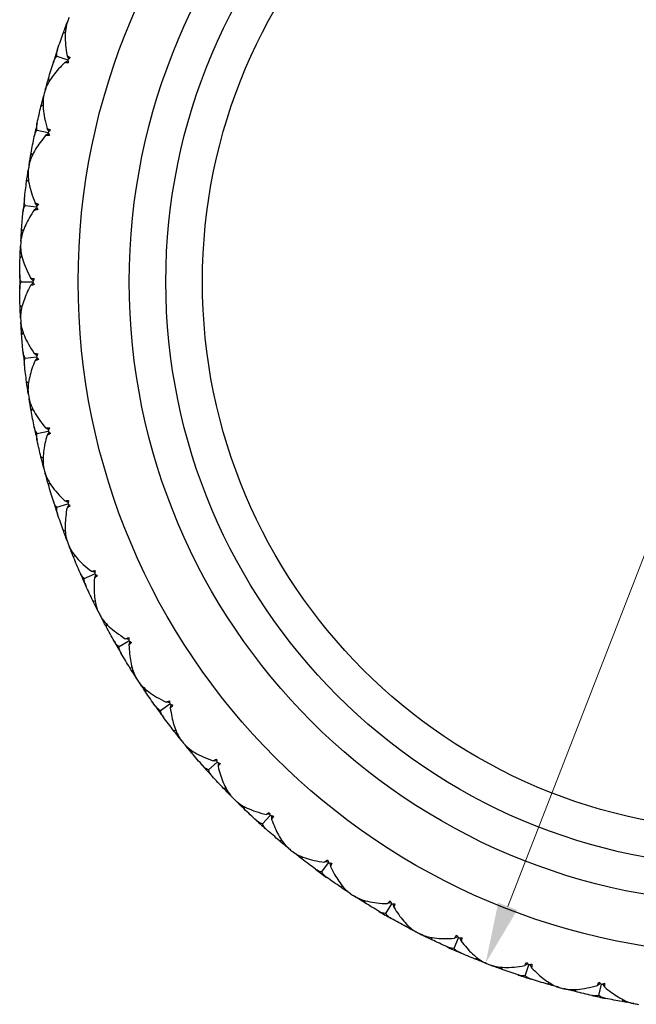
# Model space of a CAD drawing. Units: millimetres. Extents: x 2.7 to 96.3, y 2.7 to 67.3.
# Drawn here: x 66.4 to 74.8, y 25.3 to 38.8 of the extents above; entities that cross this region are included whole.
import ezdxf

# ---------------------------------------------------------------- set-up
doc = ezdxf.new("R2010")
doc.units = ezdxf.units.MM
doc.header["$LTSCALE"] = 0.333333
for name, color, linetype, lineweight, true_color in [('Dimension (ISO)', 7, 'Continuous', 18, 0x000040), ('Visible (ISO)', 7, 'Continuous', 25, 0x000040), ('Visible Narrow (ISO)', 7, 'Continuous', 25, 0x000040)]:
    doc.layers.add(name, color=color, linetype=linetype, lineweight=lineweight, true_color=true_color)
doc.styles.add('Samuel Heath (ISO)', font='tahoma.ttf')
doc.dimstyles.new('Samuel Heath (ISO)', dxfattribs={"dimscale": 0.333333, "dimtxt": 2.5, "dimasz": 2.5, "dimexe": 1, "dimexo": 1.5, "dimgap": 0.762, "dimtad": 0, "dimtih": 1, "dimtoh": 1, "dimrnd": 1e-08, "dimzin": 0, "dimdsep": 46, "dimtxsty": 'Samuel Heath (ISO)', "dimcen": 0.09, "dimdle": 10, "dimclrd": 256, "dimclre": 256, "dimclrt": 256, "dimazin": 0, "dimtfac": 1.2, "dimtmove": 0, "dimatfit": 3, "dimfxl": 1, "dimtolj": 1, "dimtzin": 0, "dimlwd": 15, "dimlwe": 15, "dimarcsym": 0})

# ---------------------------------------------------------------- blocks, each defined once
blk = doc.blocks.new('*D9')
at = {"layer": 'Defpoints', "color": 0, "transparency": 16777216}
for p in [(80.037, 44.514), (72.785, 25.875)]:
    blk.add_point(p, dxfattribs=at)
at = {"layer": 'Dimension (ISO)', "color": 176, "lineweight": 15, "true_color": 0x000080, "transparency": 16777216}
for p, q in [((80.037, 44.514), (82.539, 50.944)), ((82.539, 50.944), (83.372, 50.944)), ((73.087, 26.652), (79.735, 43.737))]:
    blk.add_line(p, q, dxfattribs=at)
at = {"layer": 'Dimension (ISO)', "color": 176, "true_color": 0x000080, "transparency": 16777216}
for points in [[(79.605, 43.788), (79.864, 43.687), (80.037, 44.514)], [(72.958, 26.702), (73.217, 26.601), (72.785, 25.875)]]:
    blk.add_solid(points, dxfattribs=at)
at = {"layer": 'Dimension (ISO)', "color": 176, "lineweight": 18, "true_color": 0x000080, "transparency": 16777216, "char_height": 0.83333, "attachment_point": 2, "style": 'Samuel Heath (ISO)'}
for s, insert in [('\\A1; ∅20.00', (85.642, 52.096)), ('\\A1;[∅{\\H0.7000x;\\S13/16;}]', (85.642, 50.69))]:
    blk.add_mtext(s, dxfattribs=dict(at, insert=insert))

msp = doc.modelspace()

# ---------------------------------------------------------------- linework, layer by layer
at = {"layer": 'Visible (ISO)'}
for p, q in [((67.036, 38.606), (67.006, 38.593)), ((66.921, 38.278), (67.07, 38.23)), ((67.082, 38.241), (67.059, 38.285)), ((67.073, 38.214), (67.028, 38.191)), ((66.821, 37.945), (66.805, 37.973)), ((66.731, 37.607), (66.702, 37.591)), ((66.651, 37.269), (66.803, 37.237)), ((66.808, 37.221), (66.766, 37.194)), ((66.814, 37.249), (66.787, 37.291)), ((66.586, 36.928), (66.567, 36.954)), ((66.531, 36.582), (66.505, 36.563)), ((66.487, 36.237), (66.643, 36.221)), ((66.652, 36.234), (66.621, 36.273)), ((66.649, 36.206), (66.61, 36.175)), ((66.459, 35.891), (66.437, 35.915)), ((66.441, 35.542), (66.416, 35.52)), ((66.433, 35.194), (66.589, 35.194)), ((66.597, 35.209), (66.561, 35.244)), ((66.597, 35.18), (66.561, 35.145)), ((66.441, 34.847), (66.416, 34.869)), ((66.459, 34.498), (66.437, 34.473)), ((66.649, 34.183), (66.61, 34.214)), ((66.487, 34.151), (66.643, 34.168)), ((66.652, 34.154), (66.621, 34.115)), ((66.531, 33.807), (66.505, 33.826)), ((66.586, 33.461), (66.567, 33.435)), ((66.651, 33.12), (66.803, 33.152)), ((66.808, 33.168), (66.766, 33.195)), ((66.814, 33.14), (66.787, 33.098)), ((66.731, 32.782), (66.702, 32.798)), ((66.821, 32.444), (66.805, 32.415)), ((67.073, 32.175), (67.028, 32.198)), ((66.921, 32.111), (67.07, 32.159)), ((67.082, 32.148), (67.059, 32.104)), ((67.036, 31.783), (67.006, 31.796)), ((67.161, 31.456), (67.148, 31.427)), ((67.295, 31.136), (67.438, 31.199)), ((67.44, 31.216), (67.393, 31.234)), ((67.451, 31.19), (67.433, 31.143)), ((67.444, 30.822), (67.413, 30.832)), ((67.603, 30.51), (67.593, 30.479)), ((67.905, 30.3), (67.856, 30.313)), ((67.77, 30.205), (67.905, 30.283)), ((67.919, 30.275), (67.906, 30.227)), ((67.95, 29.908), (67.918, 29.915)), ((68.141, 29.615), (68.134, 29.583)), ((68.338, 29.329), (68.465, 29.421)), ((68.463, 29.437), (68.413, 29.445)), ((68.48, 29.414), (68.472, 29.365)), ((68.549, 29.053), (68.517, 29.056)), ((68.769, 28.781), (68.766, 28.749)), ((68.996, 28.518), (69.112, 28.622)), ((69.108, 28.638), (69.058, 28.641)), ((69.127, 28.617), (69.125, 28.567)), ((69.234, 28.265), (69.201, 28.265)), ((69.481, 28.017), (69.481, 27.985)), ((69.734, 27.779), (69.839, 27.895)), ((69.834, 27.911), (69.783, 27.908)), ((69.855, 27.892), (69.857, 27.841)), ((69.998, 27.553), (69.965, 27.549)), ((70.27, 27.332), (70.273, 27.3)), ((70.546, 27.122), (70.638, 27.248)), ((70.631, 27.263), (70.581, 27.255)), ((70.654, 27.246), (70.662, 27.197)), ((70.831, 26.924), (70.8, 26.917)), ((71.125, 26.733), (71.132, 26.702)), ((71.422, 26.553), (71.5, 26.688)), ((71.492, 26.702), (71.443, 26.689)), ((71.516, 26.688), (71.529, 26.64)), ((71.727, 26.386), (71.696, 26.376)), ((72.039, 26.227), (72.049, 26.196)), ((72.353, 26.079), (72.416, 26.221)), ((72.406, 26.235), (72.36, 26.217)), ((72.432, 26.223), (72.45, 26.176)), ((72.673, 25.945), (72.643, 25.931)), ((73.365, 25.865), (73.32, 25.842)), ((73.392, 25.856), (73.415, 25.812)), ((73, 25.819), (73.013, 25.79)), ((73.328, 25.704), (73.376, 25.853)), ((73.66, 25.605), (73.632, 25.588)), ((74.357, 25.598), (74.315, 25.57)), ((74.336, 25.434), (74.369, 25.587)), ((74.384, 25.592), (74.412, 25.55)), ((73.998, 25.514), (74.015, 25.486)), ((74.678, 25.37), (74.651, 25.35))]:
    msp.add_line(p, q, dxfattribs=at)
msp.add_circle((76.411, 35.194), 8, dxfattribs=at)
for start, end in [(158.8148, 159.1852), (161.4548, 162.5452), (164.8148, 165.1852), (167.4548, 168.5452), (170.8148, 171.1852), (173.4548, 174.5452), (176.8148, 177.1852), (179.4548, 180.5452), (182.8148, 183.1852), (185.4548, 186.5452), (188.8148, 189.1852), (191.4548, 192.5452), (194.8148, 195.1852), (197.4548, 198.5452), (200.8148, 201.1852), (203.4548, 204.5452), (206.8148, 207.1852), (209.4548, 210.5452), (212.8148, 213.1852), (215.4548, 216.5452), (218.8148, 219.1852), (221.4548, 222.5452), (224.8148, 225.1852), (227.4548, 228.5452), (230.8148, 231.1852), (233.4548, 234.5452), (236.8148, 237.1852), (239.4548, 240.5452), (242.8148, 243.1852), (245.4548, 246.5452), (248.8148, 249.1852), (251.4548, 252.5452), (254.8148, 255.1852), (257.4548, 258.5452), (260.8148, 261.1852)]:
    msp.add_arc((76.411, 35.194), 10, start, end, dxfattribs=at)
for points in [[(67.006, 38.593), (67.025, 38.644), (67.044, 38.696), (67.064, 38.748)], [(66.93, 38.375), (66.955, 38.448), (66.98, 38.52), (67.006, 38.593)], [(67.059, 38.285), (67.073, 38.279), (67.088, 38.27), (67.103, 38.259)], [(67.103, 38.259), (67.091, 38.25), (67.08, 38.24), (67.07, 38.23)], [(66.805, 37.973), (66.826, 38.047), (66.849, 38.121), (66.872, 38.194)], [(67.079, 38.186), (67.061, 38.187), (67.044, 38.188), (67.028, 38.191)], [(67.07, 38.23), (67.072, 38.215), (67.076, 38.201), (67.079, 38.186)], [(66.76, 37.814), (66.775, 37.867), (66.79, 37.92), (66.805, 37.973)], [(66.702, 37.591), (66.716, 37.644), (66.729, 37.698), (66.744, 37.751)], [(66.65, 37.367), (66.667, 37.442), (66.684, 37.516), (66.702, 37.591)], [(66.567, 36.954), (66.581, 37.03), (66.595, 37.105), (66.61, 37.18)], [(66.817, 37.194), (66.799, 37.193), (66.782, 37.193), (66.766, 37.194)], [(66.787, 37.291), (66.802, 37.286), (66.817, 37.278), (66.833, 37.27)], [(66.833, 37.27), (66.823, 37.259), (66.813, 37.248), (66.803, 37.237)], [(66.803, 37.237), (66.808, 37.223), (66.813, 37.209), (66.817, 37.194)], [(66.539, 36.791), (66.548, 36.845), (66.557, 36.9), (66.567, 36.954)], [(66.505, 36.563), (66.513, 36.618), (66.521, 36.672), (66.529, 36.727)], [(66.476, 36.334), (66.485, 36.411), (66.495, 36.487), (66.505, 36.563)], [(66.621, 36.273), (66.636, 36.27), (66.652, 36.264), (66.669, 36.257)], [(66.669, 36.257), (66.66, 36.245), (66.651, 36.233), (66.643, 36.221)], [(66.437, 35.915), (66.443, 35.992), (66.449, 36.069), (66.456, 36.145)], [(66.661, 36.181), (66.643, 36.177), (66.626, 36.175), (66.61, 36.175)], [(66.643, 36.221), (66.648, 36.208), (66.655, 36.194), (66.661, 36.181)], [(66.427, 35.75), (66.43, 35.805), (66.433, 35.86), (66.437, 35.915)], [(66.416, 35.52), (66.418, 35.575), (66.42, 35.63), (66.423, 35.686)], [(66.412, 35.29), (66.412, 35.366), (66.414, 35.443), (66.416, 35.52)], [(66.561, 35.244), (66.577, 35.242), (66.594, 35.238), (66.611, 35.233)], [(66.611, 35.156), (66.594, 35.151), (66.577, 35.147), (66.561, 35.145)], [(66.611, 35.233), (66.604, 35.22), (66.596, 35.207), (66.589, 35.194)], [(66.589, 35.194), (66.596, 35.182), (66.603, 35.169), (66.611, 35.156)], [(66.416, 34.869), (66.414, 34.946), (66.412, 35.022), (66.412, 35.099)], [(66.423, 34.703), (66.42, 34.759), (66.418, 34.814), (66.416, 34.869)], [(66.437, 34.473), (66.433, 34.529), (66.43, 34.584), (66.427, 34.639)], [(66.456, 34.244), (66.449, 34.32), (66.443, 34.397), (66.437, 34.473)], [(66.61, 34.214), (66.626, 34.214), (66.643, 34.212), (66.661, 34.208)], [(66.661, 34.208), (66.655, 34.195), (66.649, 34.181), (66.643, 34.168)], [(66.669, 34.132), (66.652, 34.125), (66.636, 34.119), (66.621, 34.115)], [(66.643, 34.168), (66.651, 34.156), (66.66, 34.144), (66.669, 34.132)], [(66.505, 33.826), (66.495, 33.902), (66.485, 33.978), (66.476, 34.055)], [(66.529, 33.662), (66.521, 33.717), (66.513, 33.771), (66.505, 33.826)], [(66.567, 33.435), (66.557, 33.489), (66.548, 33.544), (66.539, 33.598)], [(66.61, 33.209), (66.595, 33.284), (66.581, 33.359), (66.567, 33.435)], [(66.766, 33.195), (66.782, 33.196), (66.799, 33.196), (66.817, 33.195)], [(66.817, 33.195), (66.813, 33.18), (66.808, 33.166), (66.803, 33.152)], [(66.803, 33.152), (66.813, 33.141), (66.823, 33.13), (66.833, 33.119)], [(66.702, 32.798), (66.684, 32.873), (66.667, 32.947), (66.65, 33.022)], [(66.833, 33.119), (66.817, 33.11), (66.802, 33.103), (66.787, 33.098)], [(66.744, 32.637), (66.729, 32.691), (66.716, 32.744), (66.702, 32.798)], [(66.805, 32.415), (66.79, 32.469), (66.775, 32.522), (66.76, 32.575)], [(66.872, 32.195), (66.849, 32.268), (66.826, 32.342), (66.805, 32.415)], [(67.028, 32.198), (67.044, 32.201), (67.061, 32.202), (67.079, 32.203)], [(67.079, 32.203), (67.076, 32.188), (67.073, 32.174), (67.07, 32.159)], [(67.103, 32.13), (67.088, 32.119), (67.073, 32.11), (67.059, 32.104)], [(67.07, 32.159), (67.08, 32.149), (67.091, 32.139), (67.103, 32.13)], [(67.006, 31.796), (66.98, 31.869), (66.955, 31.941), (66.93, 32.014)], [(67.064, 31.641), (67.044, 31.693), (67.025, 31.744), (67.006, 31.796)], [(67.148, 31.427), (67.127, 31.478), (67.107, 31.529), (67.087, 31.581)], [(67.237, 31.214), (67.207, 31.285), (67.177, 31.356), (67.148, 31.427)], [(67.393, 31.234), (67.408, 31.238), (67.425, 31.241), (67.443, 31.244)], [(67.443, 31.244), (67.441, 31.229), (67.439, 31.214), (67.438, 31.199)], [(67.474, 31.173), (67.46, 31.161), (67.447, 31.151), (67.433, 31.143)], [(67.438, 31.199), (67.45, 31.191), (67.462, 31.182), (67.474, 31.173)], [(67.413, 30.832), (67.379, 30.901), (67.347, 30.97), (67.315, 31.04)], [(67.486, 30.683), (67.461, 30.733), (67.437, 30.782), (67.413, 30.832)], [(67.593, 30.479), (67.567, 30.528), (67.541, 30.577), (67.516, 30.626)], [(67.704, 30.277), (67.666, 30.344), (67.629, 30.411), (67.593, 30.479)], [(67.856, 30.313), (67.871, 30.319), (67.887, 30.324), (67.905, 30.328)], [(67.905, 30.328), (67.905, 30.313), (67.905, 30.298), (67.905, 30.283)], [(67.905, 30.283), (67.917, 30.276), (67.93, 30.269), (67.943, 30.261)], [(67.943, 30.261), (67.931, 30.248), (67.918, 30.236), (67.906, 30.227)], [(67.918, 29.915), (67.878, 29.98), (67.838, 30.046), (67.799, 30.112)], [(68.007, 29.775), (67.977, 29.822), (67.947, 29.868), (67.918, 29.915)], [(68.134, 29.583), (68.103, 29.629), (68.072, 29.675), (68.042, 29.721)], [(68.265, 29.394), (68.221, 29.456), (68.177, 29.52), (68.134, 29.583)], [(68.413, 29.445), (68.427, 29.453), (68.443, 29.459), (68.46, 29.465)], [(68.46, 29.465), (68.462, 29.45), (68.463, 29.436), (68.465, 29.421)], [(68.465, 29.421), (68.478, 29.415), (68.492, 29.409), (68.505, 29.403)], [(68.505, 29.403), (68.494, 29.388), (68.483, 29.376), (68.472, 29.365)], [(68.517, 29.056), (68.469, 29.117), (68.423, 29.178), (68.377, 29.24)], [(68.619, 28.926), (68.585, 28.969), (68.55, 29.013), (68.517, 29.056)], [(68.766, 28.749), (68.73, 28.791), (68.695, 28.833), (68.66, 28.876)], [(68.916, 28.574), (68.865, 28.632), (68.815, 28.69), (68.766, 28.749)], [(69.058, 28.641), (69.071, 28.65), (69.086, 28.658), (69.103, 28.666)], [(69.103, 28.666), (69.106, 28.651), (69.109, 28.636), (69.112, 28.622)], [(69.112, 28.622), (69.126, 28.617), (69.14, 28.613), (69.154, 28.608)], [(69.154, 28.608), (69.145, 28.593), (69.135, 28.579), (69.125, 28.567)], [(69.201, 28.265), (69.148, 28.32), (69.096, 28.376), (69.044, 28.433)], [(69.317, 28.146), (69.278, 28.185), (69.24, 28.225), (69.201, 28.265)], [(69.481, 27.985), (69.442, 28.023), (69.402, 28.062), (69.363, 28.101)], [(69.649, 27.827), (69.593, 27.879), (69.537, 27.932), (69.481, 27.985)], [(69.783, 27.908), (69.795, 27.918), (69.809, 27.928), (69.825, 27.937)], [(69.825, 27.937), (69.83, 27.923), (69.834, 27.909), (69.839, 27.895)], [(69.839, 27.895), (69.853, 27.892), (69.868, 27.889), (69.882, 27.886)], [(69.882, 27.886), (69.875, 27.869), (69.866, 27.854), (69.857, 27.841)], [(69.965, 27.549), (69.907, 27.599), (69.848, 27.649), (69.791, 27.7)], [(70.093, 27.443), (70.05, 27.478), (70.007, 27.514), (69.965, 27.549)], [(70.273, 27.3), (70.229, 27.334), (70.186, 27.368), (70.143, 27.403)], [(70.457, 27.161), (70.395, 27.206), (70.334, 27.253), (70.273, 27.3)], [(70.581, 27.255), (70.592, 27.266), (70.605, 27.278), (70.62, 27.289)], [(70.62, 27.289), (70.626, 27.275), (70.632, 27.261), (70.638, 27.248)], [(70.638, 27.248), (70.652, 27.246), (70.667, 27.245), (70.682, 27.244)], [(70.682, 27.244), (70.676, 27.226), (70.669, 27.211), (70.662, 27.197)], [(70.8, 26.917), (70.736, 26.96), (70.673, 27.004), (70.611, 27.049)], [(70.938, 26.825), (70.891, 26.856), (70.845, 26.886), (70.8, 26.917)], [(71.132, 26.702), (71.085, 26.731), (71.038, 26.76), (70.992, 26.79)], [(71.329, 26.582), (71.263, 26.621), (71.197, 26.661), (71.132, 26.702)], [(71.443, 26.689), (71.453, 26.702), (71.464, 26.714), (71.478, 26.727)], [(71.478, 26.727), (71.485, 26.714), (71.493, 26.701), (71.5, 26.688)], [(71.5, 26.688), (71.515, 26.688), (71.529, 26.688), (71.544, 26.688)], [(71.544, 26.688), (71.54, 26.67), (71.535, 26.654), (71.529, 26.64)], [(71.696, 26.376), (71.628, 26.412), (71.561, 26.449), (71.494, 26.487)], [(71.842, 26.299), (71.793, 26.324), (71.744, 26.35), (71.696, 26.376)], [(72.049, 26.196), (71.999, 26.22), (71.949, 26.245), (71.9, 26.27)], [(72.257, 26.098), (72.187, 26.13), (72.118, 26.163), (72.049, 26.196)], [(72.36, 26.217), (72.368, 26.23), (72.378, 26.244), (72.39, 26.257)], [(72.39, 26.257), (72.399, 26.245), (72.407, 26.233), (72.416, 26.221)], [(72.416, 26.221), (72.431, 26.223), (72.445, 26.224), (72.46, 26.226)], [(72.46, 26.226), (72.458, 26.208), (72.455, 26.191), (72.45, 26.176)], [(72.643, 25.931), (72.572, 25.96), (72.501, 25.99), (72.431, 26.021)], [(72.797, 25.87), (72.746, 25.89), (72.694, 25.911), (72.643, 25.931)], [(73.32, 25.842), (73.327, 25.856), (73.336, 25.871), (73.346, 25.886)], [(73.346, 25.886), (73.356, 25.875), (73.366, 25.864), (73.376, 25.853)], [(73.376, 25.853), (73.39, 25.856), (73.405, 25.859), (73.419, 25.862)], [(73.419, 25.862), (73.419, 25.844), (73.417, 25.827), (73.415, 25.812)], [(73.013, 25.79), (72.961, 25.808), (72.909, 25.827), (72.858, 25.847)], [(73.231, 25.714), (73.158, 25.738), (73.085, 25.763), (73.013, 25.79)], [(73.632, 25.588), (73.558, 25.61), (73.485, 25.632), (73.412, 25.655)], [(73.792, 25.544), (73.738, 25.558), (73.685, 25.573), (73.632, 25.588)], [(74.315, 25.57), (74.32, 25.585), (74.327, 25.601), (74.336, 25.617)], [(74.336, 25.617), (74.347, 25.607), (74.358, 25.597), (74.369, 25.587)], [(74.369, 25.587), (74.383, 25.591), (74.397, 25.596), (74.411, 25.601)], [(74.411, 25.601), (74.413, 25.582), (74.413, 25.565), (74.412, 25.55)], [(74.015, 25.486), (73.961, 25.499), (73.908, 25.513), (73.854, 25.527)], [(74.239, 25.433), (74.164, 25.45), (74.089, 25.467), (74.015, 25.486)], [(74.651, 25.35), (74.576, 25.364), (74.5, 25.378), (74.425, 25.394)], [(74.815, 25.323), (74.76, 25.331), (74.706, 25.341), (74.651, 25.35)]]:
    msp.add_open_spline(points, degree=3, dxfattribs=at)
for points, knots in [([(67.064, 38.748), (67.063, 38.746), (67.063, 38.745), (67.061, 38.741), (67.061, 38.739), (67.058, 38.731), (67.056, 38.726), (67.051, 38.707), (67.048, 38.693), (67.038, 38.642), (67.034, 38.601), (67.033, 38.479), (67.041, 38.388), (67.059, 38.285)], [0.00000312, 0.00000312, 0.00000312, 0.00000312, 0.0008842, 0.0008842, 0.00215725, 0.00215725, 0.00541074, 0.00541074, 0.01262343, 0.01262343, 0.03104557, 0.03104557, 0.0646398, 0.0646398, 0.0646398, 0.0646398]), ([(66.872, 38.194), (66.872, 38.195), (66.873, 38.197), (66.874, 38.2), (66.874, 38.203), (66.877, 38.21), (66.879, 38.215), (66.885, 38.23), (66.89, 38.239), (66.903, 38.259), (66.912, 38.27), (66.921, 38.278)], [0.0000037, 0.0000037, 0.0000037, 0.0000037, 0.00088055, 0.00088055, 0.00213561, 0.00213561, 0.00527654, 0.00527654, 0.011928, 0.011928, 0.0209604, 0.0209604, 0.0209604, 0.0209604]), ([(66.921, 38.278), (66.916, 38.299), (66.917, 38.323), (66.924, 38.354), (66.925, 38.359), (66.928, 38.366), (66.928, 38.368), (66.929, 38.371), (66.929, 38.372), (66.93, 38.373), (66.93, 38.374), (66.93, 38.375)], [0.04014081, 0.04014081, 0.04014081, 0.04014081, 0.05575063, 0.05575063, 0.05886991, 0.05886991, 0.06014249, 0.06014249, 0.06063122, 0.06063122, 0.06108049, 0.06108049, 0.06108049, 0.06108049]), ([(67.028, 38.191), (66.968, 38.133), (66.915, 38.075), (66.827, 37.959), (66.791, 37.9), (66.768, 37.839), (66.766, 37.833), (66.763, 37.824), (66.763, 37.822), (66.762, 37.819), (66.761, 37.818), (66.761, 37.816), (66.761, 37.815), (66.76, 37.814)], [0.01187516, 0.01187516, 0.01187516, 0.01187516, 0.04162711, 0.04162711, 0.0724149, 0.0724149, 0.07611814, 0.07611814, 0.07739009, 0.07739009, 0.07799501, 0.07799501, 0.07853206, 0.07853206, 0.07853206, 0.07853206]), ([(66.744, 37.751), (66.743, 37.75), (66.743, 37.748), (66.742, 37.745), (66.741, 37.742), (66.739, 37.734), (66.738, 37.728), (66.735, 37.709), (66.733, 37.695), (66.729, 37.643), (66.73, 37.602), (66.741, 37.481), (66.758, 37.391), (66.787, 37.291)], [0.00000312, 0.00000312, 0.00000312, 0.00000312, 0.0008842, 0.0008842, 0.00215725, 0.00215725, 0.00541074, 0.00541074, 0.01262343, 0.01262343, 0.03104557, 0.03104557, 0.0646398, 0.0646398, 0.0646398, 0.0646398]), ([(66.651, 37.269), (66.644, 37.29), (66.642, 37.314), (66.646, 37.345), (66.647, 37.35), (66.648, 37.357), (66.648, 37.359), (66.649, 37.363), (66.649, 37.363), (66.65, 37.365), (66.65, 37.366), (66.65, 37.367)], [0.04014081, 0.04014081, 0.04014081, 0.04014081, 0.05575063, 0.05575063, 0.05886991, 0.05886991, 0.06014249, 0.06014249, 0.06063122, 0.06063122, 0.06108049, 0.06108049, 0.06108049, 0.06108049]), ([(66.766, 37.194), (66.713, 37.13), (66.666, 37.067), (66.59, 36.942), (66.561, 36.88), (66.545, 36.817), (66.543, 36.81), (66.541, 36.801), (66.541, 36.799), (66.54, 36.796), (66.54, 36.795), (66.54, 36.793), (66.539, 36.792), (66.539, 36.791)], [0.01187516, 0.01187516, 0.01187516, 0.01187516, 0.04162711, 0.04162711, 0.0724149, 0.0724149, 0.07611814, 0.07611814, 0.07739009, 0.07739009, 0.07799501, 0.07799501, 0.07853206, 0.07853206, 0.07853206, 0.07853206]), ([(66.61, 37.18), (66.611, 37.182), (66.611, 37.183), (66.612, 37.187), (66.612, 37.189), (66.614, 37.197), (66.615, 37.202), (66.62, 37.217), (66.624, 37.227), (66.635, 37.249), (66.642, 37.26), (66.651, 37.269)], [0.0000037, 0.0000037, 0.0000037, 0.0000037, 0.00088055, 0.00088055, 0.00213561, 0.00213561, 0.00527654, 0.00527654, 0.011928, 0.011928, 0.0209604, 0.0209604, 0.0209604, 0.0209604]), ([(66.529, 36.727), (66.529, 36.725), (66.529, 36.724), (66.528, 36.72), (66.528, 36.718), (66.527, 36.709), (66.526, 36.703), (66.525, 36.684), (66.525, 36.67), (66.526, 36.618), (66.531, 36.577), (66.555, 36.458), (66.582, 36.37), (66.621, 36.273)], [0.00000312, 0.00000312, 0.00000312, 0.00000312, 0.0008842, 0.0008842, 0.00215725, 0.00215725, 0.00541074, 0.00541074, 0.01262343, 0.01262343, 0.03104557, 0.03104557, 0.0646398, 0.0646398, 0.0646398, 0.0646398]), ([(66.456, 36.145), (66.457, 36.147), (66.457, 36.148), (66.457, 36.152), (66.457, 36.154), (66.458, 36.162), (66.459, 36.167), (66.462, 36.183), (66.465, 36.193), (66.474, 36.216), (66.48, 36.227), (66.487, 36.237)], [0.0000037, 0.0000037, 0.0000037, 0.0000037, 0.00088055, 0.00088055, 0.00213561, 0.00213561, 0.00527654, 0.00527654, 0.011928, 0.011928, 0.0209604, 0.0209604, 0.0209604, 0.0209604]), ([(66.487, 36.237), (66.478, 36.257), (66.474, 36.281), (66.475, 36.312), (66.475, 36.317), (66.475, 36.325), (66.476, 36.327), (66.476, 36.33), (66.476, 36.331), (66.476, 36.333), (66.476, 36.334), (66.476, 36.334)], [0.04014081, 0.04014081, 0.04014081, 0.04014081, 0.05575063, 0.05575063, 0.05886991, 0.05886991, 0.06014249, 0.06014249, 0.06063122, 0.06063122, 0.06108049, 0.06108049, 0.06108049, 0.06108049]), ([(66.61, 36.175), (66.564, 36.106), (66.524, 36.038), (66.461, 35.906), (66.439, 35.841), (66.429, 35.776), (66.428, 35.77), (66.427, 35.761), (66.427, 35.758), (66.427, 35.755), (66.427, 35.754), (66.427, 35.752), (66.427, 35.751), (66.427, 35.75)], [0.01187516, 0.01187516, 0.01187516, 0.01187516, 0.04162711, 0.04162711, 0.0724149, 0.0724149, 0.07611814, 0.07611814, 0.07739009, 0.07739009, 0.07799501, 0.07799501, 0.07853206, 0.07853206, 0.07853206, 0.07853206]), ([(66.423, 35.686), (66.423, 35.684), (66.423, 35.682), (66.423, 35.679), (66.423, 35.676), (66.423, 35.668), (66.423, 35.662), (66.424, 35.642), (66.425, 35.628), (66.431, 35.577), (66.441, 35.537), (66.476, 35.42), (66.513, 35.336), (66.561, 35.244)], [0.00000312, 0.00000312, 0.00000312, 0.00000312, 0.0008842, 0.0008842, 0.00215725, 0.00215725, 0.00541074, 0.00541074, 0.01262343, 0.01262343, 0.03104557, 0.03104557, 0.0646398, 0.0646398, 0.0646398, 0.0646398]), ([(66.433, 35.194), (66.422, 35.213), (66.415, 35.236), (66.412, 35.267), (66.412, 35.273), (66.412, 35.28), (66.412, 35.282), (66.412, 35.285), (66.412, 35.286), (66.412, 35.288), (66.412, 35.289), (66.412, 35.29)], [0.04014081, 0.04014081, 0.04014081, 0.04014081, 0.05575063, 0.05575063, 0.05886991, 0.05886991, 0.06014249, 0.06014249, 0.06063122, 0.06063122, 0.06108049, 0.06108049, 0.06108049, 0.06108049]), ([(66.412, 35.099), (66.412, 35.101), (66.412, 35.102), (66.412, 35.106), (66.412, 35.108), (66.412, 35.116), (66.412, 35.121), (66.414, 35.137), (66.415, 35.148), (66.421, 35.171), (66.426, 35.184), (66.433, 35.194)], [0.0000037, 0.0000037, 0.0000037, 0.0000037, 0.00088055, 0.00088055, 0.00213561, 0.00213561, 0.00527654, 0.00527654, 0.011928, 0.011928, 0.0209604, 0.0209604, 0.0209604, 0.0209604]), ([(66.561, 35.145), (66.522, 35.072), (66.49, 35), (66.441, 34.862), (66.426, 34.795), (66.423, 34.73), (66.423, 34.723), (66.423, 34.714), (66.423, 34.712), (66.423, 34.708), (66.423, 34.707), (66.423, 34.705), (66.423, 34.704), (66.423, 34.703)], [0.01187516, 0.01187516, 0.01187516, 0.01187516, 0.04162711, 0.04162711, 0.0724149, 0.0724149, 0.07611814, 0.07611814, 0.07739009, 0.07739009, 0.07799501, 0.07799501, 0.07853206, 0.07853206, 0.07853206, 0.07853206]), ([(66.427, 34.639), (66.427, 34.637), (66.427, 34.636), (66.427, 34.632), (66.427, 34.63), (66.428, 34.621), (66.429, 34.615), (66.431, 34.596), (66.434, 34.582), (66.446, 34.531), (66.459, 34.493), (66.507, 34.381), (66.552, 34.3), (66.61, 34.214)], [0.00000312, 0.00000312, 0.00000312, 0.00000312, 0.0008842, 0.0008842, 0.00215725, 0.00215725, 0.00541074, 0.00541074, 0.01262343, 0.01262343, 0.03104557, 0.03104557, 0.0646398, 0.0646398, 0.0646398, 0.0646398]), ([(66.487, 34.151), (66.474, 34.169), (66.465, 34.191), (66.459, 34.222), (66.458, 34.227), (66.457, 34.234), (66.457, 34.237), (66.457, 34.24), (66.457, 34.241), (66.457, 34.242), (66.456, 34.243), (66.456, 34.244)], [0.04014081, 0.04014081, 0.04014081, 0.04014081, 0.05575063, 0.05575063, 0.05886991, 0.05886991, 0.06014249, 0.06014249, 0.06063122, 0.06063122, 0.06108049, 0.06108049, 0.06108049, 0.06108049]), ([(66.476, 34.055), (66.476, 34.056), (66.476, 34.058), (66.476, 34.061), (66.475, 34.064), (66.475, 34.071), (66.475, 34.076), (66.474, 34.093), (66.475, 34.103), (66.478, 34.127), (66.482, 34.14), (66.487, 34.151)], [0.0000037, 0.0000037, 0.0000037, 0.0000037, 0.00088055, 0.00088055, 0.00213561, 0.00213561, 0.00527654, 0.00527654, 0.011928, 0.011928, 0.0209604, 0.0209604, 0.0209604, 0.0209604]), ([(66.621, 34.115), (66.589, 34.039), (66.565, 33.964), (66.531, 33.821), (66.522, 33.753), (66.526, 33.688), (66.527, 33.682), (66.528, 33.673), (66.528, 33.67), (66.528, 33.667), (66.529, 33.666), (66.529, 33.664), (66.529, 33.663), (66.529, 33.662)], [0.01187516, 0.01187516, 0.01187516, 0.01187516, 0.04162711, 0.04162711, 0.0724149, 0.0724149, 0.07611814, 0.07611814, 0.07739009, 0.07739009, 0.07799501, 0.07799501, 0.07853206, 0.07853206, 0.07853206, 0.07853206]), ([(66.539, 33.598), (66.54, 33.597), (66.54, 33.595), (66.541, 33.591), (66.541, 33.589), (66.543, 33.581), (66.544, 33.575), (66.549, 33.556), (66.553, 33.542), (66.57, 33.493), (66.587, 33.456), (66.647, 33.35), (66.7, 33.275), (66.766, 33.195)], [0.00000312, 0.00000312, 0.00000312, 0.00000312, 0.0008842, 0.0008842, 0.00215725, 0.00215725, 0.00541074, 0.00541074, 0.01262343, 0.01262343, 0.03104557, 0.03104557, 0.0646398, 0.0646398, 0.0646398, 0.0646398]), ([(66.651, 33.12), (66.636, 33.136), (66.625, 33.157), (66.616, 33.187), (66.614, 33.192), (66.612, 33.199), (66.612, 33.201), (66.611, 33.204), (66.611, 33.205), (66.611, 33.207), (66.61, 33.208), (66.61, 33.209)], [0.04014081, 0.04014081, 0.04014081, 0.04014081, 0.05575063, 0.05575063, 0.05886991, 0.05886991, 0.06014249, 0.06014249, 0.06063122, 0.06063122, 0.06108049, 0.06108049, 0.06108049, 0.06108049]), ([(66.65, 33.022), (66.65, 33.024), (66.649, 33.025), (66.648, 33.029), (66.648, 33.031), (66.647, 33.039), (66.646, 33.044), (66.644, 33.06), (66.643, 33.071), (66.644, 33.095), (66.647, 33.108), (66.651, 33.12)], [0.0000037, 0.0000037, 0.0000037, 0.0000037, 0.00088055, 0.00088055, 0.00213561, 0.00213561, 0.00527654, 0.00527654, 0.011928, 0.011928, 0.0209604, 0.0209604, 0.0209604, 0.0209604]), ([(66.787, 33.098), (66.764, 33.018), (66.747, 32.941), (66.729, 32.796), (66.727, 32.727), (66.738, 32.663), (66.739, 32.657), (66.741, 32.648), (66.742, 32.646), (66.742, 32.642), (66.743, 32.641), (66.743, 32.639), (66.743, 32.638), (66.744, 32.637)], [0.01187516, 0.01187516, 0.01187516, 0.01187516, 0.04162711, 0.04162711, 0.0724149, 0.0724149, 0.07611814, 0.07611814, 0.07739009, 0.07739009, 0.07799501, 0.07799501, 0.07853206, 0.07853206, 0.07853206, 0.07853206]), ([(66.76, 32.575), (66.761, 32.574), (66.761, 32.572), (66.762, 32.568), (66.763, 32.566), (66.765, 32.558), (66.767, 32.553), (66.774, 32.534), (66.779, 32.521), (66.802, 32.474), (66.823, 32.439), (66.893, 32.339), (66.953, 32.27), (67.028, 32.198)], [0.00000312, 0.00000312, 0.00000312, 0.00000312, 0.0008842, 0.0008842, 0.00215725, 0.00215725, 0.00541074, 0.00541074, 0.01262343, 0.01262343, 0.03104557, 0.03104557, 0.0646398, 0.0646398, 0.0646398, 0.0646398]), ([(66.921, 32.111), (66.905, 32.125), (66.891, 32.145), (66.879, 32.174), (66.877, 32.179), (66.875, 32.186), (66.874, 32.188), (66.873, 32.191), (66.873, 32.192), (66.872, 32.193), (66.872, 32.194), (66.872, 32.195)], [0.04014081, 0.04014081, 0.04014081, 0.04014081, 0.05575063, 0.05575063, 0.05886991, 0.05886991, 0.06014249, 0.06014249, 0.06063122, 0.06063122, 0.06108049, 0.06108049, 0.06108049, 0.06108049]), ([(66.93, 32.014), (66.93, 32.015), (66.929, 32.017), (66.928, 32.02), (66.928, 32.023), (66.925, 32.03), (66.924, 32.035), (66.921, 32.051), (66.919, 32.061), (66.917, 32.085), (66.918, 32.099), (66.921, 32.111)], [0.0000037, 0.0000037, 0.0000037, 0.0000037, 0.00088055, 0.00088055, 0.00213561, 0.00213561, 0.00527654, 0.00527654, 0.011928, 0.011928, 0.0209604, 0.0209604, 0.0209604, 0.0209604]), ([(67.059, 32.104), (67.044, 32.022), (67.036, 31.944), (67.032, 31.797), (67.038, 31.729), (67.055, 31.666), (67.057, 31.659), (67.06, 31.651), (67.061, 31.649), (67.062, 31.646), (67.062, 31.645), (67.063, 31.643), (67.063, 31.642), (67.064, 31.641)], [0.01187516, 0.01187516, 0.01187516, 0.01187516, 0.04162711, 0.04162711, 0.0724149, 0.0724149, 0.07611814, 0.07611814, 0.07739009, 0.07739009, 0.07799501, 0.07799501, 0.07853206, 0.07853206, 0.07853206, 0.07853206]), ([(67.087, 31.581), (67.088, 31.579), (67.088, 31.578), (67.09, 31.574), (67.09, 31.572), (67.094, 31.564), (67.096, 31.559), (67.105, 31.541), (67.112, 31.529), (67.139, 31.485), (67.163, 31.452), (67.243, 31.36), (67.311, 31.297), (67.393, 31.234)], [0.00000312, 0.00000312, 0.00000312, 0.00000312, 0.0008842, 0.0008842, 0.00215725, 0.00215725, 0.00541074, 0.00541074, 0.01262343, 0.01262343, 0.03104557, 0.03104557, 0.0646398, 0.0646398, 0.0646398, 0.0646398]), ([(67.295, 31.136), (67.278, 31.148), (67.262, 31.167), (67.247, 31.194), (67.245, 31.199), (67.241, 31.206), (67.24, 31.208), (67.239, 31.21), (67.239, 31.211), (67.238, 31.213), (67.238, 31.213), (67.237, 31.214)], [0.04014081, 0.04014081, 0.04014081, 0.04014081, 0.05575063, 0.05575063, 0.05886991, 0.05886991, 0.06014249, 0.06014249, 0.06063122, 0.06063122, 0.06108049, 0.06108049, 0.06108049, 0.06108049]), ([(67.315, 31.04), (67.314, 31.042), (67.313, 31.043), (67.312, 31.047), (67.311, 31.049), (67.308, 31.056), (67.306, 31.061), (67.301, 31.076), (67.298, 31.086), (67.294, 31.11), (67.294, 31.123), (67.295, 31.136)], [0.0000037, 0.0000037, 0.0000037, 0.0000037, 0.00088055, 0.00088055, 0.00213561, 0.00213561, 0.00527654, 0.00527654, 0.011928, 0.011928, 0.0209604, 0.0209604, 0.0209604, 0.0209604]), ([(67.433, 31.143), (67.427, 31.06), (67.427, 30.981), (67.439, 30.836), (67.452, 30.768), (67.475, 30.707), (67.478, 30.701), (67.482, 30.693), (67.483, 30.691), (67.484, 30.688), (67.485, 30.687), (67.486, 30.685), (67.486, 30.684), (67.486, 30.683)], [0.01187516, 0.01187516, 0.01187516, 0.01187516, 0.04162711, 0.04162711, 0.0724149, 0.0724149, 0.07611814, 0.07611814, 0.07739009, 0.07739009, 0.07799501, 0.07799501, 0.07853206, 0.07853206, 0.07853206, 0.07853206]), ([(67.516, 30.626), (67.516, 30.624), (67.517, 30.623), (67.519, 30.62), (67.52, 30.618), (67.524, 30.61), (67.527, 30.605), (67.538, 30.588), (67.546, 30.577), (67.577, 30.536), (67.605, 30.506), (67.694, 30.423), (67.768, 30.368), (67.856, 30.313)], [0.00000312, 0.00000312, 0.00000312, 0.00000312, 0.0008842, 0.0008842, 0.00215725, 0.00215725, 0.00541074, 0.00541074, 0.01262343, 0.01262343, 0.03104557, 0.03104557, 0.0646398, 0.0646398, 0.0646398, 0.0646398]), ([(67.77, 30.205), (67.75, 30.216), (67.733, 30.233), (67.715, 30.258), (67.712, 30.262), (67.708, 30.269), (67.707, 30.271), (67.706, 30.274), (67.705, 30.274), (67.704, 30.276), (67.704, 30.276), (67.704, 30.277)], [0.04014081, 0.04014081, 0.04014081, 0.04014081, 0.05575063, 0.05575063, 0.05886991, 0.05886991, 0.06014249, 0.06014249, 0.06063122, 0.06063122, 0.06108049, 0.06108049, 0.06108049, 0.06108049]), ([(67.799, 30.112), (67.798, 30.114), (67.797, 30.115), (67.795, 30.118), (67.794, 30.12), (67.791, 30.127), (67.788, 30.132), (67.782, 30.146), (67.778, 30.156), (67.771, 30.18), (67.769, 30.193), (67.77, 30.205)], [0.0000037, 0.0000037, 0.0000037, 0.0000037, 0.00088055, 0.00088055, 0.00213561, 0.00213561, 0.00527654, 0.00527654, 0.011928, 0.011928, 0.0209604, 0.0209604, 0.0209604, 0.0209604]), ([(67.906, 30.227), (67.909, 30.144), (67.916, 30.065), (67.944, 29.922), (67.963, 29.856), (67.993, 29.798), (67.997, 29.792), (68.001, 29.784), (68.002, 29.782), (68.004, 29.779), (68.005, 29.779), (68.006, 29.777), (68.006, 29.776), (68.007, 29.775)], [0.01187516, 0.01187516, 0.01187516, 0.01187516, 0.04162711, 0.04162711, 0.0724149, 0.0724149, 0.07611814, 0.07611814, 0.07739009, 0.07739009, 0.07799501, 0.07799501, 0.07853206, 0.07853206, 0.07853206, 0.07853206]), ([(68.042, 29.721), (68.043, 29.72), (68.044, 29.718), (68.046, 29.715), (68.047, 29.713), (68.052, 29.707), (68.056, 29.702), (68.068, 29.686), (68.077, 29.676), (68.113, 29.638), (68.144, 29.611), (68.241, 29.538), (68.32, 29.491), (68.413, 29.445)], [0.00000312, 0.00000312, 0.00000312, 0.00000312, 0.0008842, 0.0008842, 0.00215725, 0.00215725, 0.00541074, 0.00541074, 0.01262343, 0.01262343, 0.03104557, 0.03104557, 0.0646398, 0.0646398, 0.0646398, 0.0646398]), ([(68.338, 29.329), (68.318, 29.338), (68.3, 29.353), (68.279, 29.376), (68.276, 29.38), (68.271, 29.386), (68.27, 29.388), (68.268, 29.391), (68.267, 29.391), (68.266, 29.393), (68.266, 29.393), (68.265, 29.394)], [0.04014081, 0.04014081, 0.04014081, 0.04014081, 0.05575063, 0.05575063, 0.05886991, 0.05886991, 0.06014249, 0.06014249, 0.06063122, 0.06063122, 0.06108049, 0.06108049, 0.06108049, 0.06108049]), ([(68.472, 29.365), (68.483, 29.283), (68.499, 29.205), (68.541, 29.065), (68.568, 29.002), (68.604, 28.948), (68.607, 28.942), (68.613, 28.935), (68.614, 28.933), (68.616, 28.93), (68.617, 28.929), (68.618, 28.928), (68.619, 28.927), (68.619, 28.926)], [0.01187516, 0.01187516, 0.01187516, 0.01187516, 0.04162711, 0.04162711, 0.0724149, 0.0724149, 0.07611814, 0.07611814, 0.07739009, 0.07739009, 0.07799501, 0.07799501, 0.07853206, 0.07853206, 0.07853206, 0.07853206]), ([(68.377, 29.24), (68.376, 29.241), (68.375, 29.242), (68.373, 29.245), (68.372, 29.247), (68.368, 29.253), (68.365, 29.258), (68.356, 29.272), (68.352, 29.282), (68.343, 29.304), (68.34, 29.317), (68.338, 29.329)], [0.0000037, 0.0000037, 0.0000037, 0.0000037, 0.00088055, 0.00088055, 0.00213561, 0.00213561, 0.00527654, 0.00527654, 0.011928, 0.011928, 0.0209604, 0.0209604, 0.0209604, 0.0209604]), ([(68.66, 28.876), (68.661, 28.875), (68.662, 28.874), (68.665, 28.871), (68.666, 28.869), (68.671, 28.863), (68.676, 28.858), (68.689, 28.844), (68.7, 28.835), (68.739, 28.801), (68.772, 28.777), (68.877, 28.715), (68.961, 28.676), (69.058, 28.641)], [0.00000312, 0.00000312, 0.00000312, 0.00000312, 0.0008842, 0.0008842, 0.00215725, 0.00215725, 0.00541074, 0.00541074, 0.01262343, 0.01262343, 0.03104557, 0.03104557, 0.0646398, 0.0646398, 0.0646398, 0.0646398]), ([(68.996, 28.518), (68.975, 28.524), (68.955, 28.537), (68.932, 28.558), (68.928, 28.562), (68.923, 28.567), (68.921, 28.569), (68.919, 28.571), (68.918, 28.572), (68.917, 28.573), (68.917, 28.574), (68.916, 28.574)], [0.04014081, 0.04014081, 0.04014081, 0.04014081, 0.05575063, 0.05575063, 0.05886991, 0.05886991, 0.06014249, 0.06014249, 0.06063122, 0.06063122, 0.06108049, 0.06108049, 0.06108049, 0.06108049]), ([(69.125, 28.567), (69.145, 28.486), (69.168, 28.411), (69.225, 28.276), (69.258, 28.216), (69.299, 28.166), (69.304, 28.161), (69.31, 28.154), (69.311, 28.152), (69.314, 28.15), (69.314, 28.149), (69.316, 28.148), (69.317, 28.147), (69.317, 28.146)], [0.01187516, 0.01187516, 0.01187516, 0.01187516, 0.04162711, 0.04162711, 0.0724149, 0.0724149, 0.07611814, 0.07611814, 0.07739009, 0.07739009, 0.07799501, 0.07799501, 0.07853206, 0.07853206, 0.07853206, 0.07853206]), ([(69.044, 28.433), (69.043, 28.434), (69.042, 28.435), (69.039, 28.438), (69.038, 28.439), (69.033, 28.445), (69.029, 28.449), (69.02, 28.462), (69.014, 28.471), (69.003, 28.493), (68.998, 28.505), (68.996, 28.518)], [0.0000037, 0.0000037, 0.0000037, 0.0000037, 0.00088055, 0.00088055, 0.00213561, 0.00213561, 0.00527654, 0.00527654, 0.011928, 0.011928, 0.0209604, 0.0209604, 0.0209604, 0.0209604]), ([(69.363, 28.101), (69.364, 28.099), (69.365, 28.098), (69.368, 28.096), (69.37, 28.094), (69.376, 28.089), (69.38, 28.085), (69.395, 28.072), (69.407, 28.063), (69.449, 28.034), (69.485, 28.014), (69.596, 27.963), (69.683, 27.933), (69.783, 27.908)], [0.00000312, 0.00000312, 0.00000312, 0.00000312, 0.0008842, 0.0008842, 0.00215725, 0.00215725, 0.00541074, 0.00541074, 0.01262343, 0.01262343, 0.03104557, 0.03104557, 0.0646398, 0.0646398, 0.0646398, 0.0646398]), ([(69.734, 27.779), (69.713, 27.783), (69.691, 27.794), (69.666, 27.813), (69.662, 27.816), (69.656, 27.821), (69.655, 27.822), (69.652, 27.824), (69.652, 27.825), (69.651, 27.826), (69.65, 27.826), (69.649, 27.827)], [0.04014081, 0.04014081, 0.04014081, 0.04014081, 0.05575063, 0.05575063, 0.05886991, 0.05886991, 0.06014249, 0.06014249, 0.06063122, 0.06063122, 0.06108049, 0.06108049, 0.06108049, 0.06108049]), ([(69.791, 27.7), (69.79, 27.701), (69.789, 27.702), (69.786, 27.704), (69.784, 27.706), (69.779, 27.711), (69.775, 27.715), (69.764, 27.727), (69.757, 27.735), (69.744, 27.755), (69.738, 27.767), (69.734, 27.779)], [0.0000037, 0.0000037, 0.0000037, 0.0000037, 0.00088055, 0.00088055, 0.00213561, 0.00213561, 0.00527654, 0.00527654, 0.011928, 0.011928, 0.0209604, 0.0209604, 0.0209604, 0.0209604]), ([(69.857, 27.841), (69.886, 27.764), (69.917, 27.691), (69.987, 27.563), (70.027, 27.507), (70.073, 27.461), (70.078, 27.456), (70.085, 27.45), (70.086, 27.449), (70.089, 27.447), (70.09, 27.446), (70.091, 27.445), (70.092, 27.444), (70.093, 27.443)], [0.01187516, 0.01187516, 0.01187516, 0.01187516, 0.04162711, 0.04162711, 0.0724149, 0.0724149, 0.07611814, 0.07611814, 0.07739009, 0.07739009, 0.07799501, 0.07799501, 0.07853206, 0.07853206, 0.07853206, 0.07853206]), ([(70.143, 27.403), (70.144, 27.402), (70.146, 27.401), (70.149, 27.398), (70.15, 27.397), (70.157, 27.392), (70.162, 27.389), (70.178, 27.378), (70.19, 27.37), (70.236, 27.345), (70.274, 27.329), (70.389, 27.29), (70.479, 27.269), (70.581, 27.255)], [0.00000312, 0.00000312, 0.00000312, 0.00000312, 0.0008842, 0.0008842, 0.00215725, 0.00215725, 0.00541074, 0.00541074, 0.01262343, 0.01262343, 0.03104557, 0.03104557, 0.0646398, 0.0646398, 0.0646398, 0.0646398]), ([(70.546, 27.122), (70.524, 27.124), (70.502, 27.132), (70.475, 27.148), (70.47, 27.151), (70.464, 27.155), (70.462, 27.156), (70.46, 27.158), (70.459, 27.159), (70.458, 27.16), (70.457, 27.16), (70.457, 27.161)], [0.04014081, 0.04014081, 0.04014081, 0.04014081, 0.05575063, 0.05575063, 0.05886991, 0.05886991, 0.06014249, 0.06014249, 0.06063122, 0.06063122, 0.06108049, 0.06108049, 0.06108049, 0.06108049]), ([(70.611, 27.049), (70.609, 27.05), (70.608, 27.051), (70.605, 27.053), (70.603, 27.054), (70.597, 27.059), (70.593, 27.062), (70.581, 27.073), (70.573, 27.08), (70.558, 27.099), (70.551, 27.11), (70.546, 27.122)], [0.0000037, 0.0000037, 0.0000037, 0.0000037, 0.00088055, 0.00088055, 0.00213561, 0.00213561, 0.00527654, 0.00527654, 0.011928, 0.011928, 0.0209604, 0.0209604, 0.0209604, 0.0209604]), ([(70.662, 27.197), (70.698, 27.122), (70.737, 27.054), (70.82, 26.933), (70.865, 26.881), (70.916, 26.841), (70.922, 26.837), (70.929, 26.831), (70.931, 26.83), (70.933, 26.828), (70.934, 26.828), (70.936, 26.826), (70.937, 26.826), (70.938, 26.825)], [0.01187516, 0.01187516, 0.01187516, 0.01187516, 0.04162711, 0.04162711, 0.0724149, 0.0724149, 0.07611814, 0.07611814, 0.07739009, 0.07739009, 0.07799501, 0.07799501, 0.07853206, 0.07853206, 0.07853206, 0.07853206]), ([(70.992, 26.79), (70.993, 26.789), (70.995, 26.788), (70.998, 26.786), (71, 26.785), (71.007, 26.781), (71.012, 26.778), (71.029, 26.769), (71.042, 26.763), (71.09, 26.743), (71.129, 26.731), (71.248, 26.704), (71.34, 26.693), (71.443, 26.689)], [0.00000312, 0.00000312, 0.00000312, 0.00000312, 0.0008842, 0.0008842, 0.00215725, 0.00215725, 0.00541074, 0.00541074, 0.01262343, 0.01262343, 0.03104557, 0.03104557, 0.0646398, 0.0646398, 0.0646398, 0.0646398]), ([(71.422, 26.553), (71.4, 26.553), (71.377, 26.558), (71.349, 26.572), (71.344, 26.574), (71.337, 26.577), (71.335, 26.579), (71.332, 26.58), (71.332, 26.581), (71.33, 26.581), (71.33, 26.582), (71.329, 26.582)], [0.04014081, 0.04014081, 0.04014081, 0.04014081, 0.05575063, 0.05575063, 0.05886991, 0.05886991, 0.06014249, 0.06014249, 0.06063122, 0.06063122, 0.06108049, 0.06108049, 0.06108049, 0.06108049]), ([(71.494, 26.487), (71.492, 26.488), (71.491, 26.489), (71.488, 26.49), (71.486, 26.492), (71.479, 26.496), (71.475, 26.498), (71.462, 26.508), (71.453, 26.515), (71.436, 26.531), (71.428, 26.542), (71.422, 26.553)], [0.0000037, 0.0000037, 0.0000037, 0.0000037, 0.00088055, 0.00088055, 0.00213561, 0.00213561, 0.00527654, 0.00527654, 0.011928, 0.011928, 0.0209604, 0.0209604, 0.0209604, 0.0209604]), ([(71.529, 26.64), (71.573, 26.569), (71.619, 26.505), (71.714, 26.394), (71.765, 26.347), (71.819, 26.312), (71.825, 26.309), (71.833, 26.304), (71.835, 26.303), (71.838, 26.301), (71.839, 26.301), (71.841, 26.3), (71.842, 26.3), (71.842, 26.299)], [0.01187516, 0.01187516, 0.01187516, 0.01187516, 0.04162711, 0.04162711, 0.0724149, 0.0724149, 0.07611814, 0.07611814, 0.07739009, 0.07739009, 0.07799501, 0.07799501, 0.07853206, 0.07853206, 0.07853206, 0.07853206]), ([(71.9, 26.27), (71.901, 26.269), (71.903, 26.268), (71.906, 26.267), (71.908, 26.266), (71.916, 26.262), (71.921, 26.26), (71.94, 26.252), (71.953, 26.248), (72.003, 26.233), (72.043, 26.225), (72.164, 26.211), (72.256, 26.209), (72.36, 26.217)], [0.00000312, 0.00000312, 0.00000312, 0.00000312, 0.0008842, 0.0008842, 0.00215725, 0.00215725, 0.00541074, 0.00541074, 0.01262343, 0.01262343, 0.03104557, 0.03104557, 0.0646398, 0.0646398, 0.0646398, 0.0646398]), ([(72.45, 26.176), (72.501, 26.111), (72.554, 26.052), (72.66, 25.951), (72.715, 25.91), (72.773, 25.881), (72.779, 25.878), (72.787, 25.874), (72.79, 25.873), (72.793, 25.872), (72.794, 25.872), (72.796, 25.871), (72.796, 25.871), (72.797, 25.87)], [0.01187516, 0.01187516, 0.01187516, 0.01187516, 0.04162711, 0.04162711, 0.0724149, 0.0724149, 0.07611814, 0.07611814, 0.07739009, 0.07739009, 0.07799501, 0.07799501, 0.07853206, 0.07853206, 0.07853206, 0.07853206]), ([(72.353, 26.079), (72.331, 26.076), (72.307, 26.08), (72.278, 26.09), (72.273, 26.091), (72.266, 26.094), (72.264, 26.095), (72.261, 26.096), (72.26, 26.097), (72.258, 26.097), (72.258, 26.098), (72.257, 26.098)], [0.04014081, 0.04014081, 0.04014081, 0.04014081, 0.05575063, 0.05575063, 0.05886991, 0.05886991, 0.06014249, 0.06014249, 0.06063122, 0.06063122, 0.06108049, 0.06108049, 0.06108049, 0.06108049]), ([(72.431, 26.021), (72.429, 26.021), (72.428, 26.022), (72.425, 26.023), (72.423, 26.024), (72.416, 26.028), (72.411, 26.03), (72.397, 26.038), (72.388, 26.044), (72.369, 26.059), (72.36, 26.068), (72.353, 26.079)], [0.0000037, 0.0000037, 0.0000037, 0.0000037, 0.00088055, 0.00088055, 0.00213561, 0.00213561, 0.00527654, 0.00527654, 0.011928, 0.011928, 0.0209604, 0.0209604, 0.0209604, 0.0209604]), ([(72.858, 25.847), (72.859, 25.847), (72.861, 25.846), (72.864, 25.845), (72.866, 25.844), (72.874, 25.841), (72.88, 25.839), (72.899, 25.834), (72.913, 25.831), (72.964, 25.821), (73.004, 25.818), (73.126, 25.816), (73.218, 25.824), (73.32, 25.842)], [0.00000312, 0.00000312, 0.00000312, 0.00000312, 0.0008842, 0.0008842, 0.00215725, 0.00215725, 0.00541074, 0.00541074, 0.01262343, 0.01262343, 0.03104557, 0.03104557, 0.0646398, 0.0646398, 0.0646398, 0.0646398]), ([(73.415, 25.812), (73.472, 25.752), (73.53, 25.699), (73.647, 25.61), (73.706, 25.574), (73.766, 25.551), (73.773, 25.549), (73.781, 25.547), (73.784, 25.546), (73.787, 25.545), (73.788, 25.545), (73.79, 25.544), (73.791, 25.544), (73.792, 25.544)], [0.01187516, 0.01187516, 0.01187516, 0.01187516, 0.04162711, 0.04162711, 0.0724149, 0.0724149, 0.07611814, 0.07611814, 0.07739009, 0.07739009, 0.07799501, 0.07799501, 0.07853206, 0.07853206, 0.07853206, 0.07853206]), ([(73.328, 25.704), (73.306, 25.7), (73.282, 25.701), (73.252, 25.707), (73.247, 25.709), (73.24, 25.711), (73.237, 25.711), (73.234, 25.712), (73.234, 25.713), (73.232, 25.713), (73.231, 25.713), (73.231, 25.714)], [0.04014081, 0.04014081, 0.04014081, 0.04014081, 0.05575063, 0.05575063, 0.05886991, 0.05886991, 0.06014249, 0.06014249, 0.06063122, 0.06063122, 0.06108049, 0.06108049, 0.06108049, 0.06108049]), ([(73.412, 25.655), (73.41, 25.655), (73.409, 25.656), (73.405, 25.657), (73.403, 25.658), (73.396, 25.66), (73.391, 25.662), (73.376, 25.669), (73.366, 25.674), (73.346, 25.686), (73.336, 25.695), (73.328, 25.704)], [0.0000037, 0.0000037, 0.0000037, 0.0000037, 0.00088055, 0.00088055, 0.00213561, 0.00213561, 0.00527654, 0.00527654, 0.011928, 0.011928, 0.0209604, 0.0209604, 0.0209604, 0.0209604]), ([(73.854, 25.527), (73.856, 25.526), (73.857, 25.526), (73.861, 25.525), (73.863, 25.525), (73.871, 25.523), (73.877, 25.522), (73.897, 25.518), (73.911, 25.517), (73.962, 25.512), (74.003, 25.513), (74.125, 25.524), (74.215, 25.542), (74.315, 25.57)], [0.00000312, 0.00000312, 0.00000312, 0.00000312, 0.0008842, 0.0008842, 0.00215725, 0.00215725, 0.00541074, 0.00541074, 0.01262343, 0.01262343, 0.03104557, 0.03104557, 0.0646398, 0.0646398, 0.0646398, 0.0646398]), ([(74.412, 25.55), (74.475, 25.496), (74.539, 25.45), (74.664, 25.374), (74.726, 25.344), (74.789, 25.328), (74.796, 25.326), (74.804, 25.325), (74.807, 25.324), (74.81, 25.324), (74.811, 25.323), (74.813, 25.323), (74.814, 25.323), (74.815, 25.323)], [0.01187516, 0.01187516, 0.01187516, 0.01187516, 0.04162711, 0.04162711, 0.0724149, 0.0724149, 0.07611814, 0.07611814, 0.07739009, 0.07739009, 0.07799501, 0.07799501, 0.07853206, 0.07853206, 0.07853206, 0.07853206]), ([(74.336, 25.434), (74.316, 25.427), (74.292, 25.426), (74.261, 25.429), (74.256, 25.43), (74.248, 25.431), (74.246, 25.432), (74.243, 25.432), (74.242, 25.433), (74.241, 25.433), (74.24, 25.433), (74.239, 25.433)], [0.04014081, 0.04014081, 0.04014081, 0.04014081, 0.05575063, 0.05575063, 0.05886991, 0.05886991, 0.06014249, 0.06014249, 0.06063122, 0.06063122, 0.06108049, 0.06108049, 0.06108049, 0.06108049]), ([(74.425, 25.394), (74.424, 25.394), (74.422, 25.394), (74.418, 25.395), (74.416, 25.396), (74.409, 25.397), (74.404, 25.399), (74.388, 25.404), (74.378, 25.407), (74.357, 25.418), (74.346, 25.426), (74.336, 25.434)], [0.0000037, 0.0000037, 0.0000037, 0.0000037, 0.00088055, 0.00088055, 0.00213561, 0.00213561, 0.00527654, 0.00527654, 0.011928, 0.011928, 0.0209604, 0.0209604, 0.0209604, 0.0209604])]:
    msp.add_open_spline(points, degree=3, knots=knots, dxfattribs=at)
at = {"layer": 'Visible Narrow (ISO)'}
for radius in [9.2, 8.5, 7.5]:
    msp.add_circle((76.411, 35.194), radius, dxfattribs=at)

# ---------------------------------------------------------------- dimensions: what is measured, and where the dimension line sits
at = {"layer": 'Dimension (ISO)', "color": 176, "lineweight": 18, "true_color": 0x000080}
dim = msp.add_diameter_dim_2p(p1=(72.785, 25.875), p2=(80.037, 44.514), text=' <>\\X[∅{\\H0.7000x;\\S13/16;}]', dimstyle='Samuel Heath (ISO)', override={"dimgap": 0.762, "dimdec": 2, "dimlfac": 1, "dimpost": '\\X', "dimtol": 0, "dimlim": 0, "dimtp": 0, "dimtm": 0, "dimtdec": 2, "dimatfit": 2, "dimtvp": -0.25}, dxfattribs=at)
dim.commit()
dim.dimension.update_dxf_attribs({"geometry": '*D9', "text_midpoint": (85.642, 50.944), "dimtype": 163})

doc.saveas('drawing.dxf')
